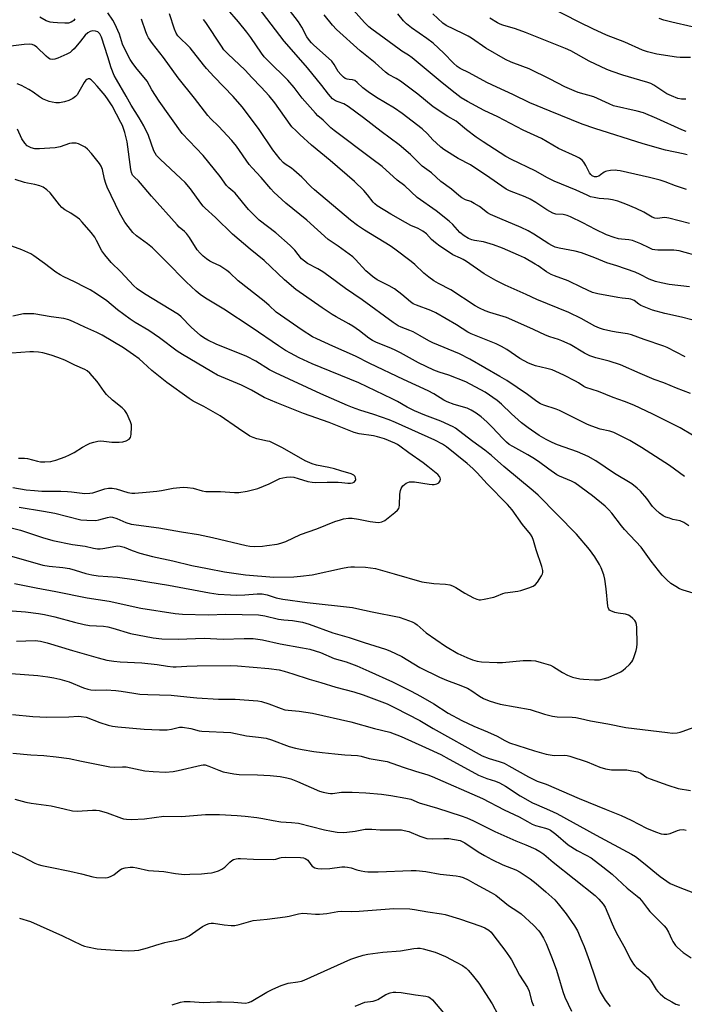
# Model space of a CAD drawing. Units: inches. Extents: x 1219769 to 1225769, y 537456 to 541456.
# Drawn here: x 1221027 to 1221284, y 540338 to 540720 of the extents above; entities that cross this region are included whole.
import ezdxf

# ---------------------------------------------------------------- set-up
doc = ezdxf.new("R2010")
doc.units = ezdxf.units.IN
doc.header["$MEASUREMENT"] = 0
doc.layers.add('Undefined', color=1, linetype='Continuous')

msp = doc.modelspace()

# ---------------------------------------------------------------- linework, layer by layer
at = {"layer": 'Undefined'}
for points, elevation in [([(1221286.94, 540603.15), (1221282.93, 540604.2), (1221276.56, 540605.63), (1221271.67, 540606.97), (1221267.23, 540608.76), (1221266.47, 540609.2), (1221264.63, 540610.67), (1221263.34, 540611.18), (1221262.5, 540611.35), (1221259.95, 540611.57), (1221258.24, 540611.83), (1221250.49, 540613.23), (1221248.5, 540613.78), (1221244.35, 540615.67), (1221239.09, 540618.27), (1221233.75, 540620.16), (1221232.43, 540620.71), (1221230.67, 540621.77), (1221227.48, 540624.04), (1221226.31, 540624.79), (1221222.09, 540627.18), (1221219.8, 540628.29), (1221213.6, 540630.9), (1221210.17, 540632.24), (1221206.23, 540633.38), (1221202.7, 540633.97), (1221201.65, 540634.22), (1221200.42, 540634.74), (1221198.68, 540635.72), (1221197.09, 540637.01), (1221194.36, 540640.06), (1221192.92, 540641.41), (1221187.93, 540645.45), (1221180.54, 540650.59), (1221175.75, 540655.08), (1221172.81, 540657.26), (1221166.94, 540662.55), (1221162.95, 540665.63), (1221148.33, 540676.53), (1221147.02, 540677.61), (1221144.04, 540680.55), (1221142.06, 540682.3), (1221141.12, 540683.23), (1221135.94, 540689.11), (1221132.81, 540693.18), (1221130.44, 540696.03), (1221122.66, 540703.66), (1221121.29, 540705.19), (1221120.22, 540706.59), (1221116.11, 540712.61), (1221114.52, 540714.75), (1221111.29, 540718.64), (1221102.71, 540728.61)], 390), ([(1221298.91, 540625.25), (1221282.03, 540629.86), (1221279.98, 540630.15), (1221273.76, 540630.22), (1221272.58, 540630.31), (1221271.74, 540630.49), (1221270.43, 540631.02), (1221267.2, 540632.66), (1221263.97, 540633.86), (1221262.59, 540634.16), (1221259.7, 540634.39), (1221258.52, 540634.56), (1221256.87, 540635.05), (1221253.89, 540636.12), (1221249.67, 540638.13), (1221244.67, 540640.75), (1221239.96, 540643.04), (1221238.62, 540643.61), (1221237.13, 540643.98), (1221234.31, 540644.19), (1221233.09, 540644.49), (1221230.8, 540645.75), (1221226.57, 540648.65), (1221224.38, 540649.92), (1221222.33, 540650.88), (1221216.34, 540653.21), (1221215.07, 540653.83), (1221207.04, 540659.44), (1221202.92, 540662.15), (1221201.17, 540663.2), (1221196.45, 540665.67), (1221190.91, 540669.25), (1221189.7, 540670.13), (1221187.93, 540671.73), (1221186.64, 540672.98), (1221184.49, 540675.31), (1221182.46, 540677.21), (1221174.71, 540683.2), (1221171.78, 540685.23), (1221164.75, 540689.42), (1221161.58, 540691.53), (1221159.45, 540693.14), (1221157.28, 540695.2), (1221156.38, 540695.92), (1221155.49, 540696.25), (1221154.16, 540696.34), (1221153.38, 540696.48), (1221152.66, 540696.76), (1221151.96, 540697.26), (1221150.91, 540698.27), (1221149.96, 540699.39), (1221148.42, 540702.15), (1221147.41, 540703.48), (1221140.35, 540709.76), (1221139.52, 540710.59), (1221138.78, 540711.47), (1221137.79, 540712.89), (1221135.85, 540716.59), (1221134.57, 540718.76), (1221127.53, 540727.86)], 394), ([(1221286, 540615.89), (1221278.13, 540616.82), (1221275.1, 540617.44), (1221272.85, 540618.02), (1221270.41, 540618.94), (1221266.99, 540620.78), (1221264.96, 540621.69), (1221257.9, 540624.06), (1221253.99, 540625.25), (1221249.31, 540627.25), (1221244.2, 540629.13), (1221241.77, 540629.83), (1221235.52, 540630.95), (1221233.98, 540631.38), (1221232.75, 540631.92), (1221231.55, 540632.57), (1221225.72, 540636.36), (1221223.53, 540637.67), (1221220.77, 540638.99), (1221212.5, 540642.4), (1221208.95, 540643.99), (1221207.79, 540644.67), (1221204.7, 540647.05), (1221202.68, 540648.32), (1221201.36, 540648.99), (1221199.25, 540649.66), (1221197.85, 540650.48), (1221196.72, 540651.33), (1221193.8, 540653.78), (1221189.75, 540656.79), (1221186.1, 540660.1), (1221182.46, 540662.8), (1221180.86, 540664.28), (1221177.89, 540667.31), (1221173.53, 540670.97), (1221166.54, 540676.24), (1221159.72, 540681.54), (1221153.8, 540685.88), (1221152.17, 540686.86), (1221149.92, 540687.67), (1221148.9, 540688.12), (1221147.75, 540688.9), (1221146.2, 540690.59), (1221143.62, 540693.99), (1221138.09, 540700.9), (1221133.64, 540705.86), (1221128.98, 540711.22), (1221118.86, 540724.37)], 392), ([(1221284.86, 540653.75), (1221280.62, 540655.05), (1221276.6, 540656.68), (1221274.73, 540657.35), (1221270.51, 540658.39), (1221259.19, 540660.94), (1221258.05, 540661.12), (1221257.19, 540661.15), (1221255.45, 540661.05), (1221254.03, 540660.85), (1221253.5, 540660.67), (1221253.01, 540660.4), (1221251.61, 540659.34), (1221250.9, 540658.91), (1221249.96, 540658.63), (1221249.24, 540658.64), (1221248.36, 540659.02), (1221247.8, 540659.51), (1221247.37, 540660.16), (1221245.92, 540662.95), (1221245.17, 540664.23), (1221244.46, 540665.05), (1221243.44, 540665.8), (1221242.12, 540666.49), (1221235.25, 540669.61), (1221228.68, 540673.41), (1221221.62, 540676.75), (1221211.75, 540681.83), (1221206.52, 540684.3), (1221200.09, 540687.79), (1221197.55, 540689.28), (1221195.21, 540691), (1221190.23, 540695), (1221178.54, 540704.8), (1221177.17, 540705.78), (1221174.63, 540707.28), (1221173.49, 540708.05), (1221167.8, 540712.41), (1221162.97, 540715.88), (1221161.81, 540716.79), (1221160.12, 540718.39), (1221155.72, 540723.37)], 398), ([(1221286.48, 540704.92), (1221282.5, 540704.91), (1221281.01, 540705.04), (1221273.39, 540706.22), (1221269.75, 540707.11), (1221267.82, 540707.66), (1221261.04, 540710.75), (1221253.86, 540713.51), (1221248.59, 540715.94), (1221243.55, 540718.44), (1221230.88, 540724.92)], 406), ([(1221047.9, 540719.89), (1221047.46, 540719.27), (1221047.08, 540718.93), (1221046.42, 540718.52), (1221045.41, 540718.22), (1221044.02, 540718.18), (1221041.16, 540718.29), (1221039.44, 540718.38), (1221038.33, 540718.54), (1221036.81, 540719.1), (1221034.31, 540720.51)], 382), ([(1221284.09, 540542.39), (1221278.28, 540546.73), (1221271.06, 540551.31), (1221267.51, 540553.68), (1221262.96, 540556.35), (1221256.72, 540559.48), (1221255.17, 540559.97), (1221251.41, 540560.77), (1221248.16, 540561.95), (1221246.55, 540562.61), (1221244.45, 540563.59), (1221235.67, 540567.99), (1221234.33, 540568.51), (1221229.67, 540570.05), (1221228.35, 540570.59), (1221226.88, 540571.5), (1221223.23, 540574.22), (1221215.23, 540579.65), (1221212.62, 540581.22), (1221200.89, 540587.94), (1221196.9, 540589.92), (1221186.54, 540594.25), (1221185.02, 540595.02), (1221181.69, 540597), (1221178.98, 540598.48), (1221177.69, 540599.04), (1221174.31, 540600.31), (1221173.12, 540600.88), (1221171.27, 540602.11), (1221159.23, 540610.94), (1221152.77, 540615.35), (1221146.36, 540620.12), (1221144.02, 540621.77), (1221142.1, 540622.97), (1221138.02, 540625.03), (1221136.81, 540625.84), (1221135.75, 540626.81), (1221133.06, 540630.11), (1221131.28, 540631.92), (1221125.72, 540636.83), (1221119.34, 540641.83), (1221118.22, 540642.78), (1221117.18, 540643.81), (1221115.21, 540645.98), (1221109.94, 540652.3), (1221109.09, 540653.1), (1221107.55, 540654.29), (1221106.64, 540655.24), (1221104.24, 540658.67), (1221097.64, 540666.89), (1221092.13, 540672.52), (1221089.51, 540675.45), (1221080.53, 540687.93), (1221077.76, 540692.29), (1221075.9, 540695.66), (1221071.54, 540701.03), (1221070.09, 540702.92), (1221069.27, 540704.15), (1221066.95, 540708.56), (1221066.37, 540710.1), (1221065.15, 540713.85), (1221063.4, 540717.96), (1221062.64, 540719.32), (1221060.63, 540722.2)], 382), ([(1221287.19, 540558.46), (1221282.49, 540561.27), (1221271.83, 540566.6), (1221264.48, 540570.06), (1221260.93, 540571.45), (1221256.5, 540573.05), (1221250.85, 540575.37), (1221245.89, 540576.92), (1221245.14, 540577.32), (1221243.03, 540578.75), (1221241.9, 540579.4), (1221237.41, 540581.73), (1221234.2, 540583.19), (1221232.82, 540583.71), (1221230.81, 540584.29), (1221226.34, 540585.3), (1221225.32, 540585.66), (1221223.71, 540586.41), (1221220.29, 540588.2), (1221215.31, 540591.61), (1221213.17, 540592.83), (1221211.12, 540593.79), (1221201.49, 540597.7), (1221200.22, 540598.4), (1221195.75, 540601.19), (1221187.78, 540605.81), (1221185.76, 540606.74), (1221180.26, 540608.8), (1221179.01, 540609.37), (1221177.89, 540610.15), (1221174.65, 540612.99), (1221171.7, 540615.16), (1221169.67, 540616.33), (1221165.08, 540618.72), (1221163.22, 540619.91), (1221162.13, 540620.81), (1221160.66, 540622.22), (1221156.61, 540626.51), (1221155.55, 540627.52), (1221149.9, 540631.73), (1221146.08, 540634.35), (1221137.73, 540641.86), (1221129.66, 540648.36), (1221124.97, 540652.66), (1221123.77, 540653.95), (1221120.1, 540658.38), (1221116.58, 540662.12), (1221115.48, 540663.4), (1221110.5, 540670.51), (1221108.75, 540672.74), (1221103.54, 540678.21), (1221100.52, 540681.14), (1221099.41, 540682.43), (1221094.2, 540689.16), (1221087.87, 540696.98), (1221082.25, 540704.91), (1221077.92, 540710.3), (1221076.45, 540712.5), (1221075.9, 540713.53), (1221075.37, 540714.83), (1221073.71, 540719.79)], 384), ([(1221286.47, 540574.66), (1221281.05, 540576.61), (1221276.06, 540578.71), (1221272.32, 540580.08), (1221266.93, 540582.32), (1221259.29, 540585.67), (1221254.94, 540587.11), (1221249.71, 540588.42), (1221247.46, 540589.26), (1221245.38, 540590.22), (1221239.76, 540593.59), (1221236.64, 540595.04), (1221235.3, 540595.56), (1221231.96, 540596.59), (1221230.21, 540597.25), (1221225.56, 540599.46), (1221220.68, 540601.56), (1221215.16, 540604.06), (1221208.73, 540605.95), (1221206.85, 540606.61), (1221204.72, 540607.65), (1221202.98, 540608.64), (1221193.59, 540614.83), (1221188.78, 540617.23), (1221187.05, 540618.24), (1221185.03, 540619.68), (1221183.12, 540621.24), (1221179.56, 540624.64), (1221178.26, 540625.76), (1221171.85, 540630.62), (1221170.03, 540631.85), (1221160.12, 540637.95), (1221157.47, 540639.73), (1221154.65, 540641.77), (1221140.68, 540653.51), (1221139.41, 540654.72), (1221135.81, 540658.45), (1221132.78, 540661.25), (1221131.86, 540661.98), (1221129.34, 540663.49), (1221128.56, 540664.12), (1221127.41, 540665.41), (1221124.54, 540669.04), (1221119, 540677.38), (1221112.76, 540685.73), (1221109.18, 540689.7), (1221101.87, 540697.34), (1221098.89, 540700.63), (1221097.76, 540701.98), (1221092.57, 540708.59), (1221087.8, 540713.21), (1221087.08, 540714.29), (1221086.49, 540715.84), (1221084.61, 540721.86)], 386), ([(1221284.43, 540588.78), (1221277.42, 540592.37), (1221276.07, 540592.98), (1221268.44, 540595.48), (1221263.6, 540597.31), (1221262.05, 540597.73), (1221257.67, 540598.34), (1221255.62, 540598.73), (1221252.71, 540599.36), (1221251.12, 540599.87), (1221249.39, 540600.68), (1221244.07, 540603.7), (1221239.36, 540606), (1221226.84, 540611.04), (1221222.82, 540612.95), (1221214.63, 540616.62), (1221211.07, 540618.4), (1221206.48, 540621.05), (1221199.62, 540625.74), (1221198.37, 540626.51), (1221197.34, 540627.07), (1221194.39, 540628.41), (1221192.66, 540629.46), (1221189.28, 540631.78), (1221187.64, 540633.01), (1221186.11, 540634.35), (1221184.09, 540636.52), (1221182.72, 540637.51), (1221180.94, 540638.52), (1221178.13, 540639.79), (1221176.05, 540640.87), (1221170.26, 540644.16), (1221164.97, 540647.37), (1221164.08, 540648.08), (1221163.48, 540648.72), (1221161.34, 540651.57), (1221159.89, 540653.32), (1221156.29, 540656.77), (1221146.77, 540664.92), (1221139.53, 540670.83), (1221135.04, 540674.95), (1221133.61, 540676.38), (1221132.02, 540678.05), (1221131.28, 540678.94), (1221125.34, 540687.26), (1221123.17, 540690.02), (1221120.09, 540693.39), (1221116.42, 540697.16), (1221113.9, 540700.02), (1221107.2, 540706.25), (1221105.67, 540707.9), (1221104.66, 540709.21), (1221098.66, 540718.41), (1221097.79, 540719.62)], 388), ([(1221286.1, 540640.52), (1221278.08, 540642.58), (1221276.47, 540642.79), (1221273.59, 540642.5), (1221272.58, 540642.6), (1221271.58, 540643.01), (1221268.38, 540644.85), (1221265.38, 540646.34), (1221261.45, 540647.97), (1221258.35, 540649.15), (1221256.19, 540649.71), (1221254.63, 540649.91), (1221251.1, 540650.18), (1221249.11, 540650.54), (1221247.72, 540650.9), (1221246.42, 540651.44), (1221242.15, 540653.44), (1221233.59, 540656.88), (1221230.99, 540658.23), (1221226.29, 540660.92), (1221217.07, 540665.28), (1221214.95, 540666.52), (1221206.09, 540672.13), (1221203.35, 540674.03), (1221199.66, 540676.8), (1221195.63, 540680.21), (1221192.39, 540682), (1221186.69, 540685.68), (1221180.85, 540690.7), (1221174.02, 540695.7), (1221172.36, 540696.78), (1221169.39, 540698.33), (1221168.23, 540699.16), (1221164.26, 540702.79), (1221158.43, 540707.48), (1221149.29, 540715.76), (1221147.76, 540717.4), (1221144.53, 540721.46)], 396), ([(1221285.19, 540667.17), (1221283.58, 540667.57), (1221276.77, 540668.98), (1221268.13, 540671.4), (1221249.33, 540677.38), (1221244.52, 540679.08), (1221232.07, 540684.06), (1221224.25, 540687.34), (1221217.55, 540690.54), (1221211.4, 540693.32), (1221207.49, 540695.19), (1221200.68, 540698.86), (1221197.17, 540700.63), (1221196.01, 540701.37), (1221194.58, 540702.61), (1221190.84, 540706.61), (1221186.71, 540710.36), (1221184.22, 540712.29), (1221178.28, 540716.37), (1221176.35, 540717.93), (1221175.18, 540719.14), (1221172.99, 540721.75)], 400), ([(1221284.72, 540676.16), (1221283.08, 540676.81), (1221273.43, 540681.27), (1221268.24, 540683.37), (1221265.78, 540684.12), (1221256.67, 540686.17), (1221254.87, 540686.87), (1221249.05, 540689.57), (1221242.98, 540691.33), (1221241.39, 540691.89), (1221237.75, 540693.49), (1221232.11, 540696.42), (1221223.93, 540700.41), (1221221.5, 540701.43), (1221216.97, 540703.05), (1221214.77, 540704.05), (1221207.11, 540708.51), (1221201.56, 540712.4), (1221200.32, 540713.18), (1221198.8, 540713.95), (1221194.68, 540715.81), (1221191.83, 540717.25), (1221190.51, 540718.22), (1221186.59, 540721.74)], 402), ([(1221284.61, 540688.73), (1221282.91, 540688.72), (1221281.53, 540688.99), (1221279.14, 540689.96), (1221277.33, 540690.82), (1221272.26, 540694.12), (1221271.04, 540694.78), (1221269.86, 540695.21), (1221266.81, 540696.02), (1221260.28, 540697.97), (1221256.11, 540699.38), (1221254.01, 540700.27), (1221247.16, 540703.48), (1221240.04, 540707.39), (1221237.99, 540708.4), (1221222.57, 540714.59), (1221218.59, 540715.94), (1221213.67, 540717.35), (1221212.7, 540717.77), (1221211.65, 540718.34), (1221208.65, 540720.12)], 404), ([(1221287.13, 540716.71), (1221279.17, 540718.55), (1221276.17, 540719.36), (1221274.26, 540720.02)], 408), ([(1221285.75, 540523.35), (1221283.91, 540524.56), (1221282.39, 540525.19), (1221279.65, 540525.81), (1221278.26, 540526.22), (1221276.88, 540526.69), (1221275.82, 540527.16), (1221274.38, 540528.18), (1221272.86, 540529.56), (1221271.72, 540530.85), (1221269.47, 540533.89), (1221267.06, 540536.69), (1221265.83, 540537.9), (1221263.75, 540539.53), (1221257.06, 540543.59), (1221253.39, 540545.98), (1221249.8, 540548.45), (1221246.76, 540550.14), (1221242.68, 540552.01), (1221234.95, 540554.75), (1221232.85, 540555.59), (1221230.5, 540556.76), (1221227.86, 540558.31), (1221223.49, 540561.35), (1221220.98, 540563.28), (1221217.07, 540566.7), (1221213.26, 540570.43), (1221211.52, 540571.94), (1221206.85, 540575.07), (1221199.43, 540579.07), (1221192.84, 540581.71), (1221189.07, 540582.86), (1221187.03, 540583.66), (1221181.07, 540586.45), (1221174.06, 540590.39), (1221172.23, 540591.33), (1221170.35, 540592.18), (1221164.8, 540594.4), (1221163.22, 540595.12), (1221161.79, 540596.02), (1221158.19, 540598.86), (1221155.56, 540600.72), (1221154.06, 540601.64), (1221149.16, 540604.3), (1221147.59, 540605.25), (1221143.7, 540607.84), (1221133.52, 540614.95), (1221129.06, 540618.72), (1221121.23, 540626.2), (1221115.77, 540630.62), (1221108.96, 540636.37), (1221102.42, 540642.85), (1221098.35, 540646.42), (1221097.55, 540647.24), (1221096.65, 540648.34), (1221092.64, 540653.97), (1221090.58, 540656.35), (1221088.94, 540658), (1221080.88, 540665.41), (1221079.57, 540666.83), (1221079, 540667.73), (1221078.52, 540668.73), (1221076.39, 540674.67), (1221074.62, 540678.42), (1221072.82, 540681.43), (1221069.68, 540686.4), (1221067.73, 540689.91), (1221063.98, 540696.34), (1221063.16, 540697.88), (1221061.96, 540700.84), (1221060.68, 540705.09), (1221058.16, 540712.78), (1221057.56, 540714.02), (1221057.22, 540714.44), (1221056.81, 540714.78), (1221055.89, 540715.13), (1221054.89, 540715.21), (1221053.87, 540714.93), (1221052.92, 540714.44), (1221051.91, 540713.52), (1221050.08, 540711.17), (1221047.55, 540708.26), (1221046.74, 540707.4), (1221046.09, 540706.83), (1221044.8, 540706.14), (1221041.23, 540704.62), (1221040.13, 540704.21), (1221039.31, 540704.06), (1221038.34, 540704.24), (1221037.65, 540704.61), (1221036.77, 540705.37), (1221033.21, 540708.93), (1221032.3, 540709.53), (1221031.33, 540709.91), (1221030.22, 540710.01), (1221028.22, 540709.9), (1221018.92, 540708.74)], 380), ([(1221288.81, 540496.79), (1221283.59, 540498.41), (1221282.24, 540498.91), (1221280.75, 540499.72), (1221278.87, 540500.96), (1221277.32, 540502.31), (1221275.46, 540504.22), (1221271.23, 540509.59), (1221267.27, 540515.01), (1221260.87, 540521.93), (1221259.76, 540523.26), (1221255.96, 540528.25), (1221254.83, 540529.52), (1221253.33, 540530.94), (1221248.46, 540534.92), (1221241.59, 540539.94), (1221240.35, 540540.62), (1221235.71, 540542.59), (1221234.66, 540543.12), (1221231.5, 540545.21), (1221227.52, 540548.21), (1221225.37, 540549.69), (1221223.43, 540550.88), (1221217.65, 540554.01), (1221216.22, 540554.88), (1221215.17, 540555.75), (1221213.7, 540557.14), (1221209.63, 540561.49), (1221207.51, 540563.57), (1221205.29, 540565.5), (1221203.43, 540566.92), (1221201.43, 540568.09), (1221199.89, 540568.86), (1221194.88, 540570.33), (1221192.14, 540571.36), (1221190.87, 540572.06), (1221186.97, 540574.5), (1221184.79, 540575.66), (1221175.2, 540580.04), (1221162.15, 540586.29), (1221156.61, 540589.1), (1221147.81, 540592.89), (1221141.61, 540595.75), (1221140.03, 540596.57), (1221135.99, 540599.1), (1221125.93, 540606.17), (1221123.13, 540608.78), (1221121.2, 540610.46), (1221111.14, 540618.25), (1221107.89, 540621.41), (1221106.78, 540622.35), (1221104.11, 540624.08), (1221101.2, 540625.38), (1221100.22, 540625.9), (1221098.87, 540626.78), (1221097.58, 540627.85), (1221096.38, 540629.04), (1221095.3, 540630.33), (1221092.34, 540635.03), (1221091.15, 540636.68), (1221090.35, 540637.46), (1221088.34, 540639.12), (1221087.53, 540639.93), (1221077.53, 540651.12), (1221073.27, 540656.2), (1221072.49, 540657.01), (1221070.93, 540658.41), (1221070.25, 540659.28), (1221069.81, 540660.23), (1221069.52, 540661.48), (1221068.2, 540672.22), (1221067.25, 540675.73), (1221066.32, 540678.5), (1221065.75, 540679.69), (1221062.32, 540686.14), (1221060.82, 540688.48), (1221059.64, 540690.07), (1221056.5, 540693.81), (1221055.15, 540695.26), (1221054.14, 540696.19), (1221053.5, 540696.54), (1221053.01, 540696.56), (1221052.55, 540696.4), (1221052.16, 540696.06), (1221051.5, 540695.13), (1221049.47, 540691.58), (1221048.72, 540690.42), (1221048.17, 540689.81), (1221047.06, 540688.98), (1221045.57, 540688.19), (1221043.92, 540687.69), (1221041.94, 540687.35), (1221040.5, 540687.34), (1221039.03, 540687.55), (1221037.87, 540687.82), (1221035.4, 540688.87), (1221034.12, 540689.59), (1221031.72, 540691.41), (1221030.01, 540692.49), (1221027.23, 540694.05), (1221025.58, 540694.69)], 378), ([(1221022.45, 540511.78), (1221035.52, 540508.09), (1221037.99, 540507.65), (1221043.27, 540507.15), (1221045.81, 540506.75), (1221048.02, 540506.16), (1221052.08, 540504.86), (1221054.51, 540504.25), (1221056.97, 540503.92), (1221064.42, 540503.4), (1221070.91, 540502.54), (1221076.13, 540501.59), (1221084.16, 540500.33), (1221100.05, 540497.35), (1221103.39, 540496.86), (1221108.24, 540496.51), (1221110.54, 540496.44), (1221113.73, 540496.52), (1221118.51, 540496.99), (1221120.47, 540496.93), (1221122.37, 540496.52), (1221125.93, 540495.42), (1221128.5, 540494.92), (1221137.96, 540493.6), (1221155.49, 540491.57), (1221157.18, 540491.25), (1221163.15, 540489.91), (1221173.55, 540487.87), (1221175.8, 540487.12), (1221178.57, 540486.02), (1221179.63, 540485.51), (1221180.53, 540484.88), (1221184, 540481.82), (1221191.46, 540476.61), (1221196.29, 540473.74), (1221199.81, 540472.2), (1221202.01, 540471.33), (1221203.73, 540470.87), (1221205.47, 540470.56), (1221211.52, 540470.25), (1221213.59, 540470.33), (1221221.57, 540471.07), (1221224.72, 540471.06), (1221226.34, 540470.89), (1221228.52, 540470.36), (1221232.16, 540469.22), (1221233.36, 540468.64), (1221236.86, 540466.46), (1221238.83, 540465.37), (1221240.73, 540464.68), (1221243.53, 540463.94), (1221245.01, 540463.78), (1221249.19, 540463.56), (1221250.38, 540463.55), (1221251.23, 540463.64), (1221253.15, 540464.08), (1221254.52, 540464.51), (1221259.43, 540466.74), (1221260.4, 540467.34), (1221261.31, 540468.1), (1221262.83, 540469.54), (1221263.71, 540470.59), (1221264.08, 540471.26), (1221264.61, 540472.58), (1221265.41, 540475.02), (1221265.67, 540476.11), (1221265.75, 540477.59), (1221265.6, 540483.89), (1221265.52, 540485.07), (1221265.31, 540485.89), (1221264.88, 540486.55), (1221264.13, 540487.35), (1221263.08, 540488.27), (1221262.39, 540488.69), (1221261.32, 540489), (1221258.47, 540489.41), (1221257.08, 540489.74), (1221255.53, 540490.33), (1221255.1, 540490.63), (1221254.82, 540490.97), (1221254.53, 540491.59), (1221254.4, 540492.13), (1221253.83, 540498.83), (1221253.28, 540502.55), (1221252.85, 540504.24), (1221251.83, 540507.01), (1221251.2, 540508.33), (1221249.33, 540511.33), (1221247.36, 540514.15), (1221242.23, 540520.09), (1221227.37, 540535.21), (1221225.45, 540536.92), (1221214.14, 540546.33), (1221209.31, 540550.62), (1221206.75, 540552.61), (1221202.16, 540555.96), (1221196.58, 540560.29), (1221195.41, 540561.12), (1221194.42, 540561.69), (1221189.71, 540563.89), (1221183.56, 540566.17), (1221179.48, 540567.9), (1221176.63, 540569.28), (1221172.86, 540571.49), (1221170.78, 540572.58), (1221157.97, 540578.71), (1221139.79, 540586.08), (1221134.83, 540588.41), (1221131.4, 540590.18), (1221129.52, 540591.28), (1221126.8, 540593.05), (1221116.58, 540600.01), (1221105.67, 540607.31), (1221098.54, 540611.54), (1221096.4, 540613.02), (1221094.83, 540614.32), (1221090.97, 540617.86), (1221083.13, 540625.89), (1221077.98, 540631.01), (1221075.99, 540632.65), (1221071.74, 540635.68), (1221070.36, 540637.03), (1221068.48, 540639.33), (1221067.3, 540640.98), (1221065.12, 540644.63), (1221060.43, 540654.61), (1221059.9, 540655.97), (1221059.38, 540657.64), (1221058.58, 540661.5), (1221058.02, 540662.8), (1221057.43, 540663.71), (1221054.3, 540667.67), (1221052.77, 540669.36), (1221051.89, 540670.08), (1221050.6, 540670.79), (1221049.25, 540671.38), (1221048.42, 540671.63), (1221047.57, 540671.71), (1221046.71, 540671.66), (1221045.87, 540671.51), (1221042.15, 540670.22), (1221040.26, 540669.86), (1221036.17, 540669.53), (1221034.12, 540669.45), (1221032.38, 540669.52), (1221030.99, 540669.86), (1221030.19, 540670.18), (1221029.46, 540670.6), (1221028.48, 540671.63), (1221027.35, 540673.33), (1221025.66, 540677.11)], 376), ([(1221017.73, 540523.84), (1221026.77, 540521.57), (1221035.37, 540518.77), (1221039.33, 540517.6), (1221046.93, 540516.09), (1221051.83, 540515.35), (1221055.13, 540514.62), (1221056.66, 540514.38), (1221057.71, 540514.36), (1221058.77, 540514.44), (1221063.73, 540515.43), (1221064.59, 540515.48), (1221065.39, 540515.39), (1221066.99, 540514.97), (1221070.04, 540513.78), (1221073.05, 540512.72), (1221077.99, 540511.39), (1221085.87, 540509.7), (1221093.26, 540507.94), (1221099.22, 540506.71), (1221105.89, 540505.52), (1221114.01, 540504.24), (1221125.03, 540503.35), (1221132.77, 540503.48), (1221135.29, 540503.72), (1221139.89, 540504.33), (1221151.64, 540506.92), (1221153.64, 540507.29), (1221154.77, 540507.4), (1221156.19, 540507.4), (1221160.46, 540507.21), (1221162.45, 540507.04), (1221164.35, 540506.71), (1221171.63, 540504.72), (1221182.3, 540501.59), (1221186.97, 540500.91), (1221191.57, 540500.65), (1221193.24, 540500.38), (1221194.28, 540499.98), (1221195.55, 540499.37), (1221199.03, 540497.14), (1221202.36, 540495.35), (1221203.71, 540494.81), (1221204.56, 540494.63), (1221205.13, 540494.61), (1221206.54, 540494.81), (1221210.21, 540495.64), (1221211.32, 540496), (1221213.78, 540497.01), (1221214.62, 540497.26), (1221219.55, 540498.02), (1221220.7, 540498.26), (1221223.79, 540499.27), (1221225.44, 540499.9), (1221226.39, 540500.51), (1221227.14, 540501.41), (1221228.77, 540503.92), (1221229.12, 540504.72), (1221229.22, 540505.2), (1221229.21, 540506.02), (1221228.89, 540507.47), (1221226.63, 540514), (1221225.6, 540517.66), (1221225.12, 540518.97), (1221224.42, 540520.12), (1221221.36, 540523.86), (1221217.35, 540529.48), (1221215.55, 540531.62), (1221207.71, 540539.55), (1221203.73, 540543.83), (1221202.07, 540545.49), (1221199.86, 540547.43), (1221191.91, 540553.88), (1221190.3, 540554.93), (1221187.39, 540556.46), (1221172.12, 540563.38), (1221169.66, 540564.38), (1221163.77, 540566.51), (1221158.29, 540568.11), (1221155.49, 540569.14), (1221153.55, 540569.93), (1221143.21, 540574.52), (1221125.63, 540582.56), (1221123.32, 540583.81), (1221118.03, 540587.13), (1221114.55, 540588.89), (1221102.7, 540593.77), (1221099.36, 540595.33), (1221097.88, 540596.12), (1221096.53, 540597.12), (1221092.97, 540600.29), (1221089.04, 540604.35), (1221088.04, 540605.21), (1221074.9, 540613.26), (1221072.09, 540615.2), (1221070.63, 540616.41), (1221065.67, 540621.72), (1221061.93, 540625.45), (1221059.51, 540628.31), (1221058.34, 540629.97), (1221056.3, 540633.94), (1221055.57, 540635.18), (1221054.15, 540637.02), (1221050.73, 540641.08), (1221049.69, 540642.13), (1221048.76, 540642.84), (1221046.3, 540644.47), (1221043.95, 540645.8), (1221042.84, 540646.67), (1221041.87, 540647.75), (1221038.26, 540652.39), (1221037.07, 540653.56), (1221035.63, 540654.54), (1221034.34, 540655.17), (1221032.36, 540655.68), (1221029.58, 540656.16), (1221028.43, 540656.43), (1221024.74, 540657.51)], 374), ([(1221026.35, 540530.48), (1221035.76, 540529.04), (1221040.06, 540528.23), (1221050.23, 540525.66), (1221052.53, 540525.43), (1221056.02, 540525.41), (1221057.14, 540525.62), (1221060.47, 540526.56), (1221061.64, 540526.73), (1221062.5, 540526.69), (1221064.15, 540526.13), (1221067.69, 540524.54), (1221069.7, 540523.98), (1221080.44, 540522.48), (1221089.15, 540521), (1221095.85, 540519.97), (1221101.16, 540518.82), (1221114.27, 540515.67), (1221115.64, 540515.43), (1221117.58, 540515.3), (1221120.53, 540515.46), (1221122.28, 540515.63), (1221126.28, 540516.19), (1221127.69, 540516.51), (1221129.6, 540517.25), (1221135.35, 540519.96), (1221141.61, 540522.17), (1221148.59, 540524.91), (1221150.82, 540525.67), (1221151.95, 540525.96), (1221153.96, 540526.22), (1221155.36, 540526.21), (1221157.83, 540525.89), (1221162.36, 540525), (1221164.37, 540524.69), (1221165.71, 540524.6), (1221166.78, 540524.78), (1221167.94, 540525.41), (1221171.86, 540528.44), (1221172.95, 540529.36), (1221173.43, 540530), (1221173.61, 540530.51), (1221173.73, 540531.35), (1221173.84, 540535.51), (1221174.02, 540536.96), (1221174.29, 540537.71), (1221174.67, 540538.41), (1221174.99, 540538.83), (1221175.58, 540539.36), (1221176.25, 540539.81), (1221176.97, 540540.15), (1221177.5, 540540.3), (1221178.33, 540540.39), (1221179.45, 540540.3), (1221185.18, 540539.4), (1221186.35, 540539.32), (1221187.17, 540539.38), (1221188.21, 540539.6), (1221188.86, 540539.93), (1221189.19, 540540.29), (1221189.41, 540540.72), (1221189.53, 540541.43), (1221189.41, 540541.91), (1221189.17, 540542.37), (1221188.49, 540543.2), (1221184.63, 540546.33), (1221182.86, 540547.67), (1221177.29, 540551.58), (1221173.83, 540554.18), (1221172.85, 540554.83), (1221171.81, 540555.38), (1221167.86, 540556.98), (1221165.21, 540557.81), (1221163.57, 540558.15), (1221158.06, 540559), (1221156.15, 540559.5), (1221146.38, 540563.29), (1221136.46, 540566.8), (1221126.17, 540570.93), (1221121.26, 540573.09), (1221116.29, 540575.92), (1221112.41, 540577.84), (1221104.7, 540581.04), (1221103.16, 540581.75), (1221100.94, 540582.98), (1221089.54, 540589.73), (1221087.59, 540591.03), (1221080.74, 540596.18), (1221076.49, 540598.98), (1221071.22, 540602.17), (1221069.31, 540603.42), (1221064.39, 540607.07), (1221060.25, 540610.58), (1221056.23, 540613.25), (1221053.77, 540614.77), (1221051.98, 540615.75), (1221047.78, 540617.89), (1221043.61, 540619.79), (1221042.14, 540620.62), (1221040.48, 540621.69), (1221036.09, 540625.04), (1221032.02, 540627.94), (1221030.79, 540628.73), (1221027.28, 540630.27), (1221023.43, 540631.66)], 372), ([(1221023.88, 540538.14), (1221029.03, 540537.28), (1221032.2, 540536.96), (1221035.09, 540536.77), (1221042.44, 540536.74), (1221044.97, 540536.65), (1221046.61, 540536.5), (1221050.69, 540535.93), (1221051.79, 540535.85), (1221053.71, 540535.9), (1221054.8, 540536.06), (1221059.5, 540537.64), (1221060.93, 540537.88), (1221062.39, 540537.86), (1221063.85, 540537.69), (1221068.38, 540536.27), (1221069.99, 540536), (1221071.13, 540535.95), (1221075.57, 540536.28), (1221079.67, 540536.74), (1221081.41, 540536.99), (1221086, 540537.86), (1221088.6, 540538.2), (1221090.04, 540538.3), (1221091.49, 540538.19), (1221093.79, 540537.86), (1221097.21, 540536.89), (1221098.67, 540536.63), (1221099.85, 540536.57), (1221104.28, 540536.64), (1221109.8, 540536.24), (1221111.4, 540536.21), (1221114.62, 540536.74), (1221118.77, 540537.76), (1221123.16, 540539.61), (1221127.32, 540541.58), (1221128.41, 540541.9), (1221129.85, 540542.11), (1221131.59, 540542.24), (1221132.75, 540542.13), (1221134.47, 540541.67), (1221138.17, 540540.51), (1221139.79, 540540.2), (1221141.15, 540540.06), (1221145.66, 540540.21), (1221149.95, 540540.18), (1221151.38, 540540.1), (1221153.67, 540539.79), (1221154.73, 540539.77), (1221155.48, 540539.9), (1221156.15, 540540.26), (1221156.64, 540540.82), (1221156.78, 540541.26), (1221156.69, 540541.95), (1221156.48, 540542.38), (1221155.93, 540542.9), (1221154.98, 540543.43), (1221150.92, 540544.67), (1221148.47, 540545.33), (1221146.27, 540545.85), (1221141.46, 540546.8), (1221139.8, 540547.29), (1221137.13, 540548.47), (1221128.3, 540553.57), (1221124.44, 540555.51), (1221123.39, 540555.94), (1221122.59, 540556.17), (1221118.34, 540557), (1221117.02, 540557.49), (1221115.75, 540558.12), (1221111.3, 540561.06), (1221104.17, 540565.95), (1221097.83, 540569.59), (1221093.73, 540571.66), (1221092.24, 540572.63), (1221083.48, 540578.8), (1221077.66, 540583.46), (1221074.37, 540586.67), (1221072.79, 540588), (1221070.67, 540589.63), (1221066.71, 540592.28), (1221058.51, 540597.24), (1221056.46, 540598.22), (1221051.74, 540600.29), (1221047.36, 540602.41), (1221045.52, 540603.11), (1221043.63, 540603.64), (1221038.72, 540604.33), (1221032.03, 540605.43), (1221029.39, 540605.53), (1221027.93, 540605.47), (1221023.8, 540604.53)], 370), ([(1221026.07, 540549.49), (1221027.22, 540549.57), (1221028.38, 540549.51), (1221029.52, 540549.34), (1221033.46, 540548.35), (1221034.59, 540548.15), (1221036.3, 540548.13), (1221038.58, 540548.29), (1221039.43, 540548.44), (1221040.55, 540548.78), (1221044.15, 540550.07), (1221045.79, 540550.76), (1221047.64, 540551.68), (1221050.87, 540553.73), (1221052.83, 540554.87), (1221053.86, 540555.31), (1221055.2, 540555.72), (1221056.83, 540556.12), (1221057.94, 540556.21), (1221059.05, 540556.14), (1221062.17, 540555.73), (1221065.02, 540555.73), (1221066.43, 540555.88), (1221067.76, 540556.31), (1221068.95, 540556.94), (1221069.43, 540557.51), (1221069.59, 540558.02), (1221069.72, 540558.88), (1221069.86, 540561.56), (1221069.79, 540562.44), (1221069.44, 540563.55), (1221067.96, 540566.8), (1221067.22, 540568.05), (1221066.16, 540569.06), (1221062.41, 540571.99), (1221060.11, 540574.18), (1221059.19, 540575.31), (1221056.5, 540579.2), (1221053.64, 540582.51), (1221052.64, 540583.36), (1221051.72, 540583.92), (1221047.85, 540585.61), (1221043.98, 540587.5), (1221041.23, 540588.55), (1221038.74, 540589.4), (1221035.47, 540590.31), (1221033.8, 540590.59), (1221031.81, 540590.73), (1221030.41, 540590.73), (1221023.51, 540590.18)], 368), ([(1221024.49, 540500.91), (1221032.89, 540499.22), (1221040.52, 540497.86), (1221052.69, 540495.37), (1221061.12, 540494.05), (1221073.51, 540491.36), (1221086.81, 540489.3), (1221089.61, 540489.01), (1221099.53, 540488.84), (1221106.33, 540489.04), (1221119.1, 540488.74), (1221121.44, 540488.36), (1221126.83, 540487.15), (1221128.89, 540486.87), (1221132.21, 540486.6), (1221136.15, 540485.91), (1221138.68, 540485.11), (1221147.91, 540481.84), (1221154.14, 540480.06), (1221160.03, 540478.05), (1221168.29, 540475.46), (1221169.96, 540474.84), (1221174.56, 540472.69), (1221181.62, 540468.41), (1221189.17, 540464.61), (1221191.86, 540463.46), (1221196.47, 540461.83), (1221200.03, 540460.38), (1221201.73, 540459.32), (1221204.67, 540457.19), (1221206.22, 540456.37), (1221208.37, 540455.43), (1221210.53, 540454.76), (1221212.72, 540454.21), (1221224.28, 540452.11), (1221229.91, 540450.3), (1221233, 540449.45), (1221234.72, 540449.28), (1221240.53, 540449.15), (1221241.97, 540449.04), (1221243.87, 540448.65), (1221247.7, 540447.68), (1221254.38, 540446.51), (1221261.4, 540445.09), (1221277.49, 540443.11), (1221279.42, 540442.93), (1221281.34, 540443.06), (1221282.42, 540443.27), (1221283.21, 540443.51), (1221296.46, 540448.28)], 378), ([(1221023.53, 540490.34), (1221028.71, 540489.95), (1221033.85, 540489.24), (1221036.1, 540488.85), (1221040.11, 540487.98), (1221047.71, 540485.92), (1221051.48, 540485.03), (1221053.51, 540484.7), (1221059.03, 540484.33), (1221060.65, 540484.1), (1221062.54, 540483.63), (1221069.39, 540481.56), (1221078.24, 540479.91), (1221081.64, 540479.52), (1221087.87, 540479.34), (1221097.96, 540479.73), (1221105.39, 540479.35), (1221113.45, 540479.66), (1221117.04, 540479.57), (1221120.64, 540479.03), (1221127.4, 540477.55), (1221136.15, 540476.03), (1221138.94, 540475.41), (1221143.01, 540474.13), (1221148.38, 540471.89), (1221152.98, 540470.51), (1221157.15, 540468.96), (1221161.78, 540466.94), (1221170.94, 540462.77), (1221178.17, 540459.25), (1221181.87, 540457.28), (1221186.95, 540454.3), (1221192.54, 540450.72), (1221197.83, 540447.78), (1221202.52, 540445.65), (1221207.83, 540443.48), (1221211.49, 540441.72), (1221214.51, 540440.02), (1221216.31, 540439.21), (1221225.99, 540436.04), (1221230.5, 540434.71), (1221233.58, 540434.31), (1221237.6, 540434.35), (1221238.64, 540434.25), (1221239.7, 540434.03), (1221246.36, 540431.75), (1221251.3, 540429.73), (1221253.48, 540429.04), (1221255.84, 540428.72), (1221261.74, 540428.65), (1221263.75, 540428.34), (1221266.03, 540427.86), (1221267.19, 540427.41), (1221269.48, 540425.78), (1221270.79, 540425.16), (1221277.6, 540422.74), (1221281.62, 540421.49), (1221286.39, 540420.71)], 380), ([(1221025.27, 540478.62), (1221032.56, 540478.8), (1221034.58, 540478.59), (1221037.16, 540477.99), (1221047.02, 540474.96), (1221056.95, 540472.1), (1221060.23, 540471.25), (1221062.96, 540470.79), (1221065.5, 540470.57), (1221073.82, 540470.24), (1221079.75, 540469.53), (1221083.77, 540468.82), (1221086.02, 540468.63), (1221087.18, 540468.62), (1221091.31, 540468.89), (1221095.29, 540469.02), (1221108.34, 540469.1), (1221110.9, 540469.04), (1221123.08, 540467.98), (1221127.08, 540467.4), (1221129.05, 540466.97), (1221132.36, 540465.95), (1221138.7, 540463.78), (1221143.15, 540462.58), (1221148.97, 540460.8), (1221155.94, 540458.91), (1221159.62, 540457.8), (1221168.9, 540454.28), (1221172.04, 540452.77), (1221181.59, 540447.8), (1221186.7, 540444.75), (1221205.7, 540434.18), (1221208.42, 540433.06), (1221212.35, 540431.94), (1221214.21, 540431.22), (1221216.03, 540430.29), (1221223.72, 540425.92), (1221225.76, 540424.9), (1221227.05, 540424.36), (1221230.49, 540423.09), (1221243.24, 540417.59), (1221253.74, 540413.26), (1221259.64, 540410.94), (1221263.44, 540409.19), (1221269.36, 540406.11), (1221272.87, 540404.65), (1221275.06, 540403.89), (1221276.15, 540403.77), (1221277.26, 540403.77), (1221278.6, 540404.01), (1221281.36, 540405.15), (1221282.32, 540405.43), (1221283.66, 540405.54), (1221284.75, 540405.36)], 382), ([(1221023.2, 540466.05), (1221033.48, 540465.22), (1221037.44, 540464.71), (1221039.76, 540464.31), (1221042.07, 540463.79), (1221045.69, 540462.77), (1221051.27, 540460.46), (1221052.91, 540459.91), (1221054.02, 540459.7), (1221055.69, 540459.63), (1221059.95, 540459.7), (1221063.8, 540459.46), (1221065.86, 540459.25), (1221070.68, 540458.39), (1221073.07, 540458.07), (1221076.1, 540457.9), (1221085.24, 540457.7), (1221091.31, 540456.94), (1221095.09, 540456.59), (1221103.58, 540456.09), (1221109.95, 540456.05), (1221118.82, 540455.48), (1221120.23, 540455.17), (1221123.01, 540454.32), (1221127.85, 540452.44), (1221129.24, 540452.01), (1221130.6, 540451.8), (1221134.83, 540451.45), (1221139.94, 540450.66), (1221154.85, 540447.26), (1221164, 540444.77), (1221169.92, 540443.27), (1221174.33, 540441.55), (1221183.78, 540437.37), (1221189.68, 540434.59), (1221192.98, 540432.89), (1221197.4, 540430.4), (1221204.31, 540426.68), (1221207.47, 540425.34), (1221210.89, 540424.31), (1221212.49, 540423.66), (1221214.77, 540422.31), (1221220.46, 540418.66), (1221225.24, 540415.93), (1221226.76, 540415.19), (1221231.81, 540413.1), (1221234.67, 540411.73), (1221249.88, 540403.32), (1221263.63, 540395.99), (1221265.07, 540395.05), (1221268.28, 540392.68), (1221274.73, 540387.37), (1221277.28, 540385.52), (1221278.62, 540384.68), (1221281.68, 540383.28), (1221288.05, 540380.93)], 384), ([(1221023.77, 540450.18), (1221031.63, 540449.4), (1221037, 540449.09), (1221045.59, 540449.28), (1221049.28, 540449.48), (1221050.37, 540449.43), (1221052.23, 540449.09), (1221057.62, 540447.01), (1221060.76, 540446.07), (1221062.49, 540445.64), (1221064.48, 540445.4), (1221074.77, 540444.49), (1221080.7, 540444.23), (1221083.64, 540444.24), (1221085.36, 540444.41), (1221088.47, 540445.21), (1221089.59, 540445.28), (1221092.83, 540444.78), (1221096, 540443.83), (1221097.13, 540443.64), (1221108.26, 540443.17), (1221114.37, 540441.83), (1221119.05, 540441.38), (1221121.97, 540440.94), (1221124.09, 540440.3), (1221130.97, 540437.72), (1221133.42, 540437.08), (1221135.96, 540436.57), (1221140.53, 540435.74), (1221143.66, 540435.35), (1221148.56, 540434.93), (1221152.53, 540434.49), (1221157.39, 540434.25), (1221158.83, 540433.95), (1221161.9, 540433.07), (1221167.32, 540432.22), (1221168.9, 540431.9), (1221175.08, 540429.69), (1221179.83, 540428.19), (1221184.7, 540426.77), (1221186.4, 540426.14), (1221205.82, 540417.57), (1221214.27, 540413.13), (1221220.07, 540410.48), (1221223.25, 540408.61), (1221225.04, 540407.67), (1221226.39, 540407.16), (1221230.32, 540406.11), (1221231.42, 540405.66), (1221232.15, 540405.25), (1221234.24, 540403.71), (1221239, 540399.66), (1221242.48, 540397.45), (1221246.06, 540395.63), (1221247.91, 540394.51), (1221252.52, 540391.14), (1221256.15, 540388.28), (1221261.85, 540382.86), (1221265.81, 540379.76), (1221266.61, 540379.05), (1221267.49, 540377.99), (1221269.73, 540374.9), (1221270.64, 540373.76), (1221276.3, 540368.2), (1221277, 540367.26), (1221277.89, 540365.74), (1221279.2, 540362.85), (1221279.63, 540362.08), (1221280.63, 540360.63), (1221281.41, 540359.76), (1221283.62, 540357.88), (1221286.65, 540355.83)], 386), ([(1221023.85, 540435.09), (1221030.84, 540434.5), (1221035.82, 540434.2), (1221040.66, 540433.7), (1221045.74, 540433.04), (1221050.44, 540432.05), (1221061.42, 540429.89), (1221063.14, 540429.72), (1221066.34, 540429.86), (1221067.77, 540429.81), (1221075.04, 540428.31), (1221078.17, 540427.99), (1221083.01, 540427.83), (1221085.96, 540428.01), (1221087.97, 540428.39), (1221096.81, 540430.49), (1221097.55, 540430.61), (1221098.32, 540430.6), (1221099.83, 540430.16), (1221103.72, 540428.52), (1221105.32, 540427.94), (1221109.54, 540427.12), (1221111.54, 540426.9), (1221118.63, 540426.73), (1221123.56, 540426.44), (1221127.46, 540426.06), (1221130.01, 540425.63), (1221131.6, 540425.19), (1221134.22, 540424.2), (1221142.67, 540420.48), (1221144.07, 540420.04), (1221146.05, 540419.61), (1221146.91, 540419.5), (1221147.7, 540419.51), (1221151.25, 540419.98), (1221153.33, 540420.07), (1221155.38, 540420.02), (1221160.6, 540419.71), (1221166.71, 540419.21), (1221170.37, 540418.79), (1221176.11, 540417.74), (1221178.04, 540417.27), (1221181.36, 540415.96), (1221188.35, 540413.89), (1221197.55, 540410.91), (1221199.83, 540410.06), (1221202.41, 540408.87), (1221207.5, 540406.27), (1221210.57, 540404.82), (1221218.7, 540401.17), (1221222.7, 540399.62), (1221226.52, 540397.87), (1221228.11, 540397.06), (1221229.57, 540396.04), (1221233.29, 540392.85), (1221249.55, 540379.96), (1221250.98, 540378.56), (1221252.6, 540376.6), (1221253.36, 540375.41), (1221254.43, 540373.05), (1221256.04, 540369.02), (1221257.15, 540366.7), (1221258.33, 540364.4), (1221261.12, 540359.45), (1221263.04, 540355.41), (1221264.38, 540353.31), (1221264.89, 540352.66), (1221265.51, 540352.05), (1221269.15, 540349.13), (1221270, 540348.35), (1221271.17, 540346.77), (1221273.12, 540343.56), (1221273.8, 540342.71), (1221274.63, 540341.87), (1221275.73, 540340.89), (1221276.68, 540340.2), (1221279.23, 540338.71), (1221280.8, 540337.9), (1221282.16, 540337.46)], 388), ([(1221024.59, 540417.28), (1221028.93, 540416.13), (1221030.96, 540415.74), (1221038.75, 540414.79), (1221043.71, 540413.52), (1221046.91, 540412.83), (1221048.83, 540412.68), (1221054.66, 540413.11), (1221056.14, 540413.11), (1221057.3, 540412.98), (1221060.34, 540412.01), (1221065.93, 540409.93), (1221066.77, 540409.71), (1221067.83, 540409.54), (1221069.79, 540409.47), (1221074.86, 540409.75), (1221082.3, 540410.77), (1221089.19, 540410.54), (1221098.53, 540411.32), (1221103.95, 540411.34), (1221110.81, 540411.01), (1221113.91, 540410.76), (1221118.44, 540410.24), (1221120.72, 540409.87), (1221124.78, 540409), (1221127.64, 540408.56), (1221131.77, 540408.3), (1221134.53, 540407.95), (1221144.59, 540405.48), (1221147.34, 540404.89), (1221149.52, 540404.55), (1221151.86, 540404.4), (1221153.32, 540404.46), (1221156.56, 540404.92), (1221160.38, 540405.64), (1221161.52, 540405.75), (1221162.9, 540405.72), (1221166.13, 540405.43), (1221174.4, 540405.39), (1221175.54, 540405.22), (1221177.24, 540404.75), (1221181.59, 540402.91), (1221184.23, 540402.12), (1221186.48, 540401.9), (1221190.87, 540402.07), (1221192.79, 540402.03), (1221194.94, 540401.74), (1221197.15, 540401.24), (1221197.94, 540400.93), (1221198.95, 540400.39), (1221204.17, 540396.95), (1221206.67, 540395.46), (1221209.49, 540393.92), (1221213.75, 540391.88), (1221218.81, 540389.92), (1221220.43, 540389.05), (1221224.3, 540386.43), (1221226.64, 540384.65), (1221230.45, 540381.39), (1221233.89, 540378.24), (1221235.23, 540376.73), (1221238.31, 540372.83), (1221241.45, 540368.2), (1221242.6, 540366.21), (1221244.39, 540362.31), (1221245.27, 540360.14), (1221247.31, 540354.52), (1221249.31, 540348.5), (1221250.96, 540343.83), (1221251.49, 540342.65), (1221252.19, 540341.38), (1221253.4, 540339.4), (1221254.25, 540338.22), (1221255.36, 540336.89)], 390), ([(1221020.91, 540398.09), (1221027.68, 540394.97), (1221032.39, 540392.56), (1221033.71, 540391.98), (1221035.13, 540391.59), (1221038.35, 540390.9), (1221045.92, 540389.43), (1221050.48, 540388.38), (1221054.89, 540387.22), (1221056.31, 540386.98), (1221059.59, 540386.86), (1221060.47, 540386.92), (1221061.01, 540387.05), (1221062, 540387.48), (1221062.95, 540388.03), (1221065.03, 540389.66), (1221066.02, 540390.27), (1221067.35, 540390.7), (1221069.29, 540390.97), (1221070.44, 540390.92), (1221071.89, 540390.69), (1221076.43, 540389.7), (1221082.3, 540389.29), (1221086.94, 540388.48), (1221089.26, 540388.22), (1221090.42, 540388.17), (1221092.49, 540388.22), (1221096.91, 540388.4), (1221099.32, 540388.61), (1221100.78, 540388.79), (1221101.91, 540389.02), (1221103.51, 540389.58), (1221104.8, 540390.15), (1221105.94, 540390.94), (1221107.95, 540392.88), (1221108.73, 540393.52), (1221109.38, 540393.89), (1221110.34, 540394.2), (1221111.14, 540394.32), (1221112.04, 540394.33), (1221117.13, 540394.11), (1221124.7, 540393.93), (1221125.81, 540394.04), (1221127.29, 540394.61), (1221127.83, 540394.74), (1221129.53, 540394.85), (1221135.31, 540394.64), (1221136.45, 540394.52), (1221137.19, 540394.33), (1221137.79, 540393.99), (1221138.15, 540393.65), (1221139.32, 540392), (1221139.9, 540391.37), (1221140.86, 540390.75), (1221141.39, 540390.54), (1221142.07, 540390.39), (1221143.51, 540390.34), (1221146.72, 540390.46), (1221151.33, 540391.03), (1221152.47, 540391.09), (1221153.57, 540390.99), (1221154.93, 540390.72), (1221157.17, 540389.97), (1221158.81, 540389.55), (1221160.2, 540389.28), (1221161.36, 540389.18), (1221165.48, 540389.13), (1221178.16, 540389.66), (1221180.2, 540389.67), (1221183.91, 540389.27), (1221189.38, 540388.29), (1221195.63, 540387.63), (1221197.01, 540387.33), (1221198.38, 540386.92), (1221200.24, 540386.06), (1221202.94, 540384.54), (1221209.24, 540381.17), (1221210.96, 540380.12), (1221215.97, 540376.05), (1221219.6, 540373.71), (1221220.77, 540372.85), (1221225.65, 540368.46), (1221227.63, 540366.32), (1221228.3, 540365.38), (1221229.51, 540363.43), (1221230.57, 540361.38), (1221232.64, 540356.2), (1221234.33, 540351.38), (1221235.33, 540348.38), (1221236.98, 540342.75), (1221237.78, 540340.56), (1221240.31, 540335.14)], 392), ([(1221026.39, 540371.16), (1221030.74, 540369.93), (1221043.12, 540364.38), (1221050.59, 540360.65), (1221051.64, 540360.3), (1221052.79, 540360.03), (1221056.58, 540359.3), (1221058.03, 540359.1), (1221063.48, 540358.76), (1221068.73, 540358.57), (1221070.98, 540358.6), (1221072.64, 540358.77), (1221076.04, 540359.62), (1221079.3, 540360.74), (1221082.76, 540361.74), (1221083.92, 540362.01), (1221087.36, 540362.59), (1221090.59, 540363.53), (1221091.36, 540363.89), (1221092.12, 540364.35), (1221097.31, 540367.9), (1221098.83, 540368.71), (1221099.89, 540369.09), (1221100.75, 540369.2), (1221101.64, 540369.19), (1221105.76, 540368.59), (1221108.41, 540368.36), (1221109.87, 540368.35), (1221111.5, 540368.68), (1221116.96, 540370.28), (1221122.4, 540370.83), (1221129.37, 540371.67), (1221130.97, 540371.96), (1221134.57, 540372.83), (1221136.17, 540373.08), (1221137.84, 540373.05), (1221141.16, 540372.75), (1221142.63, 540372.77), (1221145.56, 540372.97), (1221149.8, 540373.78), (1221151.18, 540373.94), (1221154.89, 540373.83), (1221158.07, 540373.87), (1221171.53, 540374.9), (1221177.7, 540374.77), (1221179.45, 540374.55), (1221184.67, 540373.61), (1221189.9, 540372.88), (1221191.33, 540372.59), (1221196.95, 540370.98), (1221205.16, 540368.12), (1221206.7, 540367.48), (1221208.32, 540366.47), (1221209.16, 540365.73), (1221210.3, 540364.34), (1221214.53, 540358.75), (1221216.31, 540356.2), (1221217.03, 540354.98), (1221220.16, 540349.1), (1221223.29, 540344.26), (1221223.9, 540342.92), (1221224.87, 540339.1), (1221225.61, 540337.24)], 394), ([(1221085.53, 540337.57), (1221088.86, 540338.65), (1221090.26, 540338.89), (1221092.54, 540338.83), (1221097.7, 540338.42), (1221102.96, 540338.68), (1221104.73, 540338.69), (1221109.46, 540338.6), (1221114.05, 540338.27), (1221115.17, 540338.44), (1221116.24, 540338.86), (1221122.32, 540342.53), (1221124.62, 540343.7), (1221127.79, 540345.11), (1221130.5, 540345.99), (1221134.31, 540346.48), (1221135.68, 540346.79), (1221136.76, 540347.13), (1221154.84, 540355.25), (1221156.76, 540355.98), (1221159.54, 540356.9), (1221161.47, 540357.27), (1221167.28, 540357.97), (1221174.13, 540358.51), (1221179.24, 540359.36), (1221180.64, 540359.51), (1221181.72, 540359.49), (1221182.83, 540359.31), (1221187.51, 540357.96), (1221191.49, 540356.33), (1221195.7, 540354.18), (1221198.13, 540352.77), (1221199.5, 540351.77), (1221200.35, 540351.01), (1221201.86, 540349.22), (1221204.39, 540345.98), (1221209.53, 540337.93), (1221211.81, 540333.86)], 396), ([(1221156.49, 540337.08), (1221158.64, 540338.02), (1221160.3, 540338.59), (1221163.54, 540339.05), (1221164.6, 540339.33), (1221165.34, 540339.7), (1221168.45, 540341.61), (1221170.06, 540342.27), (1221171.17, 540342.54), (1221172.28, 540342.54), (1221174.27, 540342.32), (1221179.87, 540341.44), (1221183.83, 540341), (1221184.89, 540340.74), (1221185.61, 540340.33), (1221186.42, 540339.54), (1221194.16, 540330.34)], 398)]:
    msp.add_lwpolyline(points, dxfattribs=dict(at, elevation=elevation))

doc.saveas('drawing.dxf')
